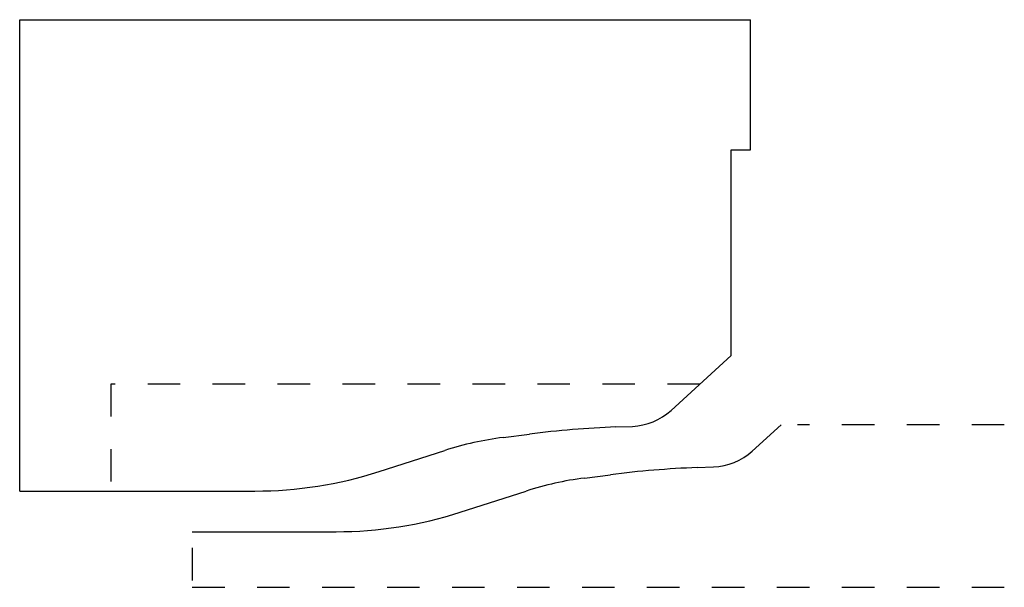
# Model space of a CAD drawing. Extents: x -0.53 to 2.5, y 0 to 1.75.
import ezdxf

# ---------------------------------------------------------------- set-up
doc = ezdxf.new("R2010")
doc.units = 0
doc.linetypes.add('DASHED', pattern=[0.2, 0.1, -0.1])
doc.layers.add('BT-4193-01_PROFILE_TEMPLATE', color=7, linetype='CONTINUOUS')
doc.layers.add('PATTERN__1696', color=7, linetype='CONTINUOUS')

msp = doc.modelspace()

# ---------------------------------------------------------------- linework, layer by layer
at = {"layer": 'BT-4193-01_PROFILE_TEMPLATE', "color": 131, "linetype": 'CONTINUOUS'}
for p, q in [((-0.531, 0.296), (-0.531, 1.746)), ((-0.531, 1.746), (1.719, 1.746)), ((1.719, 1.346), (1.719, 1.746)), ((1.659, 1.346), (1.719, 1.346)), ((1.659, 0.7126), (1.659, 1.346)), ((1.474, 0.5438), (1.659, 0.7126)), ((1.3046, 0.4932), (1.3551, 0.4951)), ((0.9574, 0.461), (1.038, 0.4712)), ((0.5754, 0.3559), (0.7781, 0.4211)), ((-0.531, 0.296), (0.193, 0.296))]:
    msp.add_line(p, q, dxfattribs=at)
at = {"layer": 'BT-4193-01_PROFILE_TEMPLATE', "color": 15, "linetype": 'DASHED'}
for p, q in [((1.563, 0.625), (-0.25, 0.625)), ((-0.25, 0.625), (-0.25, 0.296))]:
    msp.add_line(p, q, dxfattribs=at)
at = {"layer": 'BT-4193-01_PROFILE_TEMPLATE', "color": 131, "linetype": 'CONTINUOUS'}
for centre, radius, start, end in [((1.348, 0.682), 0.187, 272.1607, 312.3681), ((1.4177, -2.5046), 3, 92.1607, 97.2712), ((1.084, -0.531), 1, 97.2712, 107.8142), ((0.193, 1.546), 1.25, 270, 287.8142)]:
    msp.add_arc(centre, radius, start, end, dxfattribs=at)
at = {"layer": 'PATTERN__1696', "color": 3, "linetype": 'CONTINUOUS'}
for p, q in [((1.724, 0.4188), (1.813, 0.5)), ((1.5546, 0.3682), (1.6051, 0.3701)), ((1.2074, 0.336), (1.288, 0.3462)), ((0.8254, 0.2309), (1.0281, 0.2961)), ((0, 0.171), (0.443, 0.171))]:
    msp.add_line(p, q, dxfattribs=at)
at = {"layer": 'PATTERN__1696', "color": 15, "linetype": 'DASHED'}
for p, q in [((2.5, 0.5), (1.863, 0.5)), ((0, 0.121), (0, 0)), ((0, 0), (2.5, 0))]:
    msp.add_line(p, q, dxfattribs=at)
at = {"layer": 'PATTERN__1696', "color": 6, "linetype": 'CONTINUOUS'}
for centre, radius, start, end in [((1.598, 0.557), 0.187, 272.1607, 312.3681), ((1.6677, -2.6296), 3, 92.1607, 97.2712), ((1.334, -0.656), 1, 97.2712, 107.8142), ((0.443, 1.421), 1.25, 270, 287.8142)]:
    msp.add_arc(centre, radius, start, end, dxfattribs=at)

doc.saveas('drawing.dxf')
